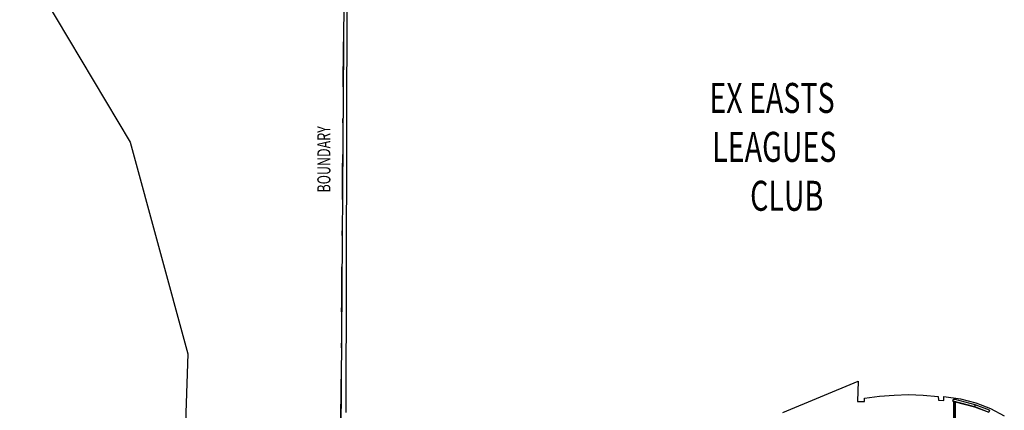
# Model space of a CAD drawing. Extents: x -186890 to 114097, y -209850 to 48601.
# Drawn here: x -186370 to -112502, y -152970 to -123656 of the extents above; entities that cross this region are included whole.
import ezdxf

# ---------------------------------------------------------------- set-up
doc = ezdxf.new("R2010")
doc.units = 0
doc.linetypes.add('X-3040-S$0$EDG-1DOT-2', pattern=[5, 2, -1.4, 0.2, -1.4])
for name, color, linetype in [('X-3040-S$0$A-ANNO-TEXT', 31, 'CONTINUOUS'), ('X-3040-S$0$A-ANNO-TEXT-1', 31, 'CONTINUOUS'), ('X-3040-S$0$A-DETL-10', 11, 'CONTINUOUS'), ('X-3040-S$0$A-DETL-12', 11, 'CONTINUOUS'), ('X-3040-S$0$A-DETL-2', 11, 'CONTINUOUS'), ('X-3040-S$0$A-DETL-9', 11, 'CONTINUOUS'), ('X-3040-S$0$A-ROOF-1', 8, 'CONTINUOUS'), ('X-3040-S$0$A-ROOF-OTLN-1', 8, 'CONTINUOUS'), ('X-3040-S$0$Boundary', 133, 'X-3040-S$0$EDG-1DOT-2'), ('X-3040-S$0$G-ANNO-TEXT-3', 31, 'CONTINUOUS'), ('X-XREF', 7, 'CONTINUOUS')]:
    doc.layers.add(name, color=color, linetype=linetype)
doc.styles.add('X-3040-S$0$EDG', font='edg.shx', dxfattribs={"width": 0.9})

# ---------------------------------------------------------------- blocks, each defined once
blk = doc.blocks.new('X-3040-S')
at = {"layer": 'X-3040-S$0$A-DETL-10'}
blk.add_line((-161769, -80874), (-162459, -180707), dxfattribs=at)
at = {"layer": 'X-3040-S$0$A-DETL-12'}
for p, q in [((-186370, -118925), (-178082, -132844)), ((-178082, -132844), (-173768, -148726)), ((-173768, -148726), (-174214, -162733))]:
    blk.add_line(p, q, dxfattribs=at)
at = {"layer": 'X-3040-S$0$A-DETL-2'}
blk.add_line((-113542, -152839), (-112502, -153390), dxfattribs=at)
at = {"layer": 'X-3040-S$0$A-DETL-9'}
for p, q in [((-186370, -118924), (-178082, -132844)), ((-178082, -132844), (-173767, -148725)), ((-173767, -148725), (-174213, -162733))]:
    blk.add_line(p, q, dxfattribs=at)
at = {"layer": 'X-3040-S$0$A-ROOF-1'}
for p, q in [((-161771, -101765), (-161893, -153124)), ((-129130, -153145), (-123468, -150772)), ((-123468, -150772), (-123506, -152315)), ((-122986, -152057), (-121862, -151907)), ((-122980, -152307), (-122986, -152057)), ((-121862, -151907), (-120773, -151823)), ((-120773, -151823), (-119685, -151795)), ((-119685, -151795), (-118580, -151826)), ((-118580, -151826), (-117453, -151921)), ((-117453, -151921), (-117447, -152219)), ((-117037, -152223), (-117043, -151932)), ((-117043, -151932), (-115783, -152111)), ((-116356, -152278), (-116316, -152125)), ((-116326, -152132), (-116168, -152132)), ((-116326, -152132), (-116326, -152162)), ((-116288, -152132), (-116316, -152125)), ((-116179, -152169), (-116179, -152132)), ((-114689, -152549), (-116179, -152161)), ((-116168, -152164), (-116168, -152132)), ((-115783, -152111), (-114636, -152412)), ((-123506, -152315), (-122980, -152307)), ((-117447, -152219), (-117037, -152223)), ((-116356, -152278), (-116326, -152285)), ((-116353, -152267), (-114726, -152691)), ((-116326, -152300), (-116326, -154865)), ((-116179, -154868), (-116179, -152312)), ((-116179, -152324), (-114728, -152702)), ((-116168, -154868), (-116168, -152336)), ((-114745, -152696), (-113660, -153116)), ((-114733, -152689), (-113656, -153106)), ((-114689, -152549), (-114726, -152691)), ((-113603, -152969), (-114688, -152549)), ((-114636, -152412), (-113542, -152839))]:
    blk.add_line(p, q, dxfattribs=at)
at = {"layer": 'X-3040-S$0$A-ROOF-OTLN-1'}
blk.add_line((-113603, -152969), (-113656, -153106), dxfattribs=at)
at = {"layer": 'X-3040-S$0$Boundary'}
blk.add_line((-162460, -180706), (-161770, -80874), dxfattribs=at)
at = {"layer": 'X-3040-S$0$A-ANNO-TEXT', "style": 'X-3040-S$0$EDG', "width": 0.7}
blk.add_text('BOUNDARY', height=983.3, rotation=90, dxfattribs=at).set_placement((-163058, -136628))
at = {"layer": 'X-3040-S$0$A-ANNO-TEXT-1', "style": 'X-3040-S$0$EDG', "width": 0.7}
blk.add_text('BOUNDARY', height=983.3, rotation=90, dxfattribs=at).set_placement((-163059, -136629))
at = {"layer": 'X-3040-S$0$G-ANNO-TEXT-3', "style": 'X-3040-S$0$EDG', "width": 0.7}
for s, p in [('EX EASTS', (-134631, -130652)), ('LEAGUES', (-134412, -134323)), ('CLUB', (-131573, -137994))]:
    blk.add_text(s, height=2250, rotation=360, dxfattribs=at).set_placement(p)

msp = doc.modelspace()

# ---------------------------------------------------------------- block references
at = {"layer": 'X-XREF'}
msp.add_blockref('X-3040-S', (0, 0), dxfattribs=at)

doc.saveas('drawing.dxf')
